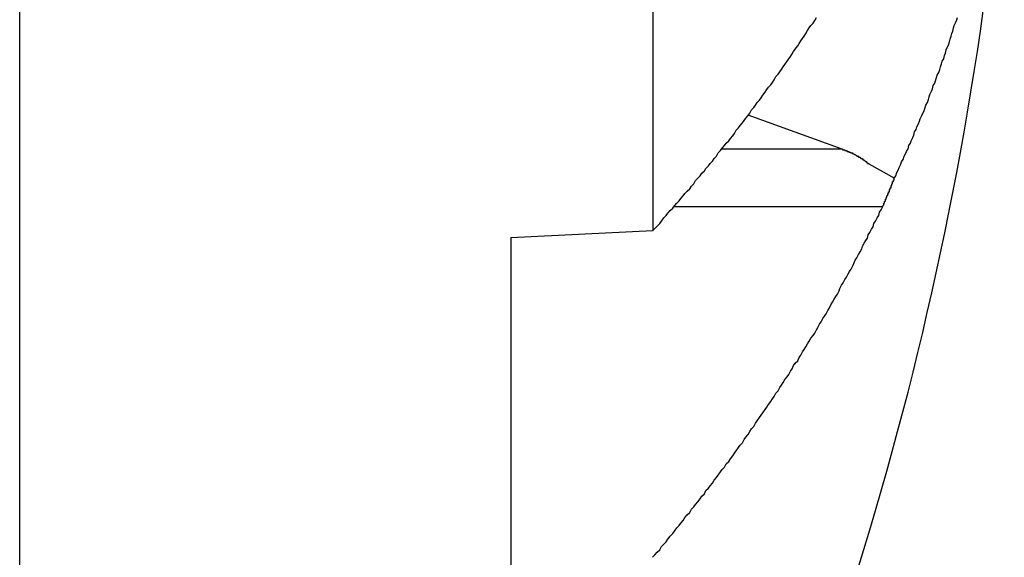
# Model space of a CAD drawing. Extents: x 3.2 to 66.5, y 2.5 to 41.2.
# Drawn here: x 10.2 to 10.3, y 28.5 to 28.6 of the extents above; entities that cross this region are included whole.
import ezdxf

# ---------------------------------------------------------------- set-up
doc = ezdxf.new("R2010")
doc.units = 0
doc.header["$LTSCALE"] = 4
doc.layers.add('VISIBLE__ANSI_', color=7, linetype='CONTINUOUS')

msp = doc.modelspace()

# ---------------------------------------------------------------- linework, layer by layer
at = {"layer": 'VISIBLE__ANSI_', "color": 7}
for p, q in [((10.22603344597664, 28.40777845503311), (10.22603344597664, 28.84527845503311)), ((10.30403344597664, 28.81920433927808), (10.30403344597659, 28.53873024817016)), ((10.32739406094445, 28.54875759899668), (10.31577615939519, 28.55293881190624)), ((10.32739406094445, 28.54875759899668), (10.31253306510002, 28.54875759899668)), ((10.33065074036896, 28.54695361022685), (10.33382720783235, 28.54519405382519)), ((10.33237009853996, 28.54167250271131), (10.30663559211595, 28.54167250271131)), ((10.28653344597659, 28.53788982495674), (10.30403344597659, 28.53873024817016)), ((10.28653344597659, 28.53788982495675), (10.2865334459766, 28.49757077527545))]:
    msp.add_line(p, q, dxfattribs=at)
for points in [[(10.304, 28.5387, 0), (10.3043, 28.539, 0), (10.3046, 28.5393, 0), (10.3049, 28.5396, 0), (10.3051, 28.5399, 0), (10.3054, 28.5403, 0), (10.3057, 28.5406, 0), (10.3059, 28.5409, 0), (10.3062, 28.5412, 0), (10.3065, 28.5415, 0), (10.3067, 28.5418, 0), (10.307, 28.5421, 0), (10.3073, 28.5424, 0), (10.3075, 28.5427, 0), (10.3078, 28.543, 0), (10.308, 28.5433, 0), (10.3083, 28.5436, 0), (10.3086, 28.5439, 0), (10.3088, 28.5442, 0), (10.3091, 28.5445, 0), (10.3093, 28.5449, 0), (10.3096, 28.5452, 0), (10.3099, 28.5455, 0), (10.3101, 28.5458, 0), (10.3104, 28.5461, 0), (10.3106, 28.5464, 0), (10.3109, 28.5467, 0), (10.3111, 28.547, 0), (10.3114, 28.5473, 0), (10.3116, 28.5476, 0), (10.3119, 28.5479, 0), (10.3121, 28.5483, 0), (10.3124, 28.5486, 0), (10.3126, 28.5489, 0), (10.3129, 28.5492, 0), (10.3131, 28.5495, 0), (10.3134, 28.5498, 0), (10.3136, 28.5501, 0), (10.3139, 28.5504, 0), (10.3141, 28.5507, 0), (10.3143, 28.5511, 0), (10.3146, 28.5514, 0), (10.3148, 28.5517, 0), (10.3151, 28.552, 0), (10.3153, 28.5523, 0), (10.3155, 28.5526, 0), (10.3158, 28.5529, 0), (10.316, 28.5532, 0), (10.3162, 28.5536, 0), (10.3165, 28.5539, 0), (10.3167, 28.5542, 0), (10.3169, 28.5545, 0), (10.3172, 28.5548, 0), (10.3174, 28.5551, 0), (10.3176, 28.5554, 0), (10.3179, 28.5558, 0), (10.3181, 28.5561, 0), (10.3183, 28.5564, 0), (10.3186, 28.5567, 0), (10.3188, 28.557, 0), (10.319, 28.5573, 0), (10.3192, 28.5577, 0), (10.3195, 28.558, 0), (10.3197, 28.5583, 0), (10.3199, 28.5586, 0), (10.3201, 28.5589, 0), (10.3203, 28.5592, 0), (10.3206, 28.5596, 0), (10.3208, 28.5599, 0), (10.321, 28.5602, 0), (10.3212, 28.5605, 0), (10.3214, 28.5608, 0), (10.3216, 28.5611, 0), (10.3219, 28.5615, 0), (10.3221, 28.5618, 0), (10.3223, 28.5621, 0), (10.3225, 28.5624, 0), (10.3227, 28.5627, 0), (10.3229, 28.563, 0), (10.3231, 28.5634, 0), (10.3233, 28.5637, 0), (10.3235, 28.564, 0), (10.3238, 28.5643, 0), (10.324, 28.5646, 0), (10.3242, 28.565, 0)], [(10.3338, 28.5452, 0), (10.334, 28.5455, 0), (10.3341, 28.5459, 0), (10.3343, 28.5462, 0), (10.3344, 28.5465, 0), (10.3346, 28.5469, 0), (10.3347, 28.5472, 0), (10.3349, 28.5475, 0), (10.335, 28.5479, 0), (10.3352, 28.5482, 0), (10.3353, 28.5485, 0), (10.3355, 28.5488, 0), (10.3356, 28.5492, 0), (10.3358, 28.5495, 0), (10.3359, 28.5498, 0), (10.3361, 28.5502, 0), (10.3362, 28.5505, 0), (10.3363, 28.5509, 0), (10.3365, 28.5512, 0), (10.3366, 28.5515, 0), (10.3368, 28.5519, 0), (10.3369, 28.5522, 0), (10.337, 28.5525, 0), (10.3372, 28.5529, 0), (10.3373, 28.5532, 0), (10.3375, 28.5535, 0), (10.3376, 28.5539, 0), (10.3377, 28.5542, 0), (10.3379, 28.5545, 0), (10.338, 28.5549, 0), (10.3381, 28.5552, 0), (10.3382, 28.5555, 0), (10.3384, 28.5559, 0), (10.3385, 28.5562, 0), (10.3386, 28.5566, 0), (10.3388, 28.5569, 0), (10.3389, 28.5572, 0), (10.339, 28.5576, 0), (10.3391, 28.5579, 0), (10.3393, 28.5582, 0), (10.3394, 28.5586, 0), (10.3395, 28.5589, 0), (10.3396, 28.5593, 0), (10.3397, 28.5596, 0), (10.3399, 28.5599, 0), (10.34, 28.5603, 0), (10.3401, 28.5606, 0), (10.3402, 28.561, 0), (10.3403, 28.5613, 0), (10.3405, 28.5616, 0), (10.3406, 28.562, 0), (10.3407, 28.5623, 0), (10.3408, 28.5627, 0), (10.3409, 28.563, 0), (10.341, 28.5633, 0), (10.3411, 28.5637, 0), (10.3412, 28.564, 0), (10.3414, 28.5644, 0), (10.3415, 28.5647, 0), (10.3416, 28.565, 0)], [(10.3274, 28.5488, 0), (10.3274, 28.5488, 0), (10.3274, 28.5487, 0), (10.3275, 28.5487, 0), (10.3275, 28.5487, 0), (10.3275, 28.5487, 0), (10.3275, 28.5487, 0), (10.3275, 28.5487, 0), (10.3276, 28.5487, 0), (10.3276, 28.5487, 0), (10.3276, 28.5487, 0), (10.3276, 28.5487, 0), (10.3276, 28.5487, 0), (10.3277, 28.5487, 0), (10.3277, 28.5487, 0), (10.3277, 28.5487, 0), (10.3277, 28.5486, 0), (10.3277, 28.5486, 0), (10.3277, 28.5486, 0), (10.3278, 28.5486, 0), (10.3278, 28.5486, 0), (10.3278, 28.5486, 0), (10.3278, 28.5486, 0), (10.3278, 28.5486, 0), (10.3279, 28.5486, 0), (10.3279, 28.5486, 0), (10.3279, 28.5486, 0), (10.3279, 28.5486, 0), (10.3279, 28.5486, 0), (10.328, 28.5485, 0), (10.328, 28.5485, 0), (10.328, 28.5485, 0), (10.328, 28.5485, 0), (10.328, 28.5485, 0), (10.3281, 28.5485, 0), (10.3281, 28.5485, 0), (10.3281, 28.5485, 0), (10.3281, 28.5485, 0), (10.3281, 28.5485, 0), (10.3282, 28.5485, 0), (10.3282, 28.5485, 0), (10.3282, 28.5485, 0), (10.3282, 28.5484, 0), (10.3282, 28.5484, 0), (10.3283, 28.5484, 0), (10.3283, 28.5484, 0), (10.3283, 28.5484, 0), (10.3283, 28.5484, 0), (10.3283, 28.5484, 0), (10.3284, 28.5484, 0), (10.3284, 28.5484, 0), (10.3284, 28.5484, 0), (10.3284, 28.5484, 0), (10.3284, 28.5483, 0), (10.3284, 28.5483, 0), (10.3285, 28.5483, 0), (10.3285, 28.5483, 0), (10.3285, 28.5483, 0), (10.3285, 28.5483, 0), (10.3285, 28.5483, 0), (10.3286, 28.5483, 0), (10.3286, 28.5483, 0), (10.3286, 28.5483, 0), (10.3286, 28.5483, 0), (10.3286, 28.5483, 0), (10.3287, 28.5482, 0), (10.3287, 28.5482, 0), (10.3287, 28.5482, 0), (10.3287, 28.5482, 0), (10.3287, 28.5482, 0), (10.3287, 28.5482, 0), (10.3288, 28.5482, 0), (10.3288, 28.5482, 0), (10.3288, 28.5482, 0), (10.3288, 28.5482, 0), (10.3288, 28.5482, 0), (10.3289, 28.5481, 0), (10.3289, 28.5481, 0), (10.3289, 28.5481, 0), (10.3289, 28.5481, 0), (10.3289, 28.5481, 0), (10.3289, 28.5481, 0), (10.329, 28.5481, 0), (10.329, 28.5481, 0), (10.329, 28.5481, 0), (10.329, 28.5481, 0), (10.329, 28.5481, 0), (10.3291, 28.548, 0), (10.3291, 28.548, 0), (10.3291, 28.548, 0), (10.3291, 28.548, 0), (10.3291, 28.548, 0), (10.3291, 28.548, 0), (10.3292, 28.548, 0), (10.3292, 28.548, 0), (10.3292, 28.548, 0), (10.3292, 28.548, 0), (10.3292, 28.5479, 0), (10.3292, 28.5479, 0), (10.3293, 28.5479, 0), (10.3293, 28.5479, 0), (10.3293, 28.5479, 0), (10.3293, 28.5479, 0), (10.3293, 28.5479, 0), (10.3293, 28.5479, 0), (10.3294, 28.5479, 0), (10.3294, 28.5479, 0), (10.3294, 28.5479, 0), (10.3294, 28.5478, 0), (10.3294, 28.5478, 0), (10.3294, 28.5478, 0), (10.3295, 28.5478, 0), (10.3295, 28.5478, 0), (10.3295, 28.5478, 0), (10.3295, 28.5478, 0), (10.3295, 28.5478, 0), (10.3295, 28.5478, 0), (10.3296, 28.5478, 0), (10.3296, 28.5477, 0), (10.3296, 28.5477, 0), (10.3296, 28.5477, 0), (10.3296, 28.5477, 0), (10.3296, 28.5477, 0), (10.3297, 28.5477, 0), (10.3297, 28.5477, 0), (10.3297, 28.5477, 0), (10.3297, 28.5477, 0), (10.3297, 28.5477, 0), (10.3297, 28.5476, 0), (10.3297, 28.5476, 0), (10.3298, 28.5476, 0), (10.3298, 28.5476, 0), (10.3298, 28.5476, 0), (10.3298, 28.5476, 0), (10.3298, 28.5476, 0), (10.3298, 28.5476, 0), (10.3299, 28.5476, 0), (10.3299, 28.5476, 0), (10.3299, 28.5475, 0), (10.3299, 28.5475, 0), (10.3299, 28.5475, 0), (10.3299, 28.5475, 0), (10.3299, 28.5475, 0), (10.33, 28.5475, 0), (10.33, 28.5475, 0), (10.33, 28.5475, 0), (10.33, 28.5475, 0), (10.33, 28.5475, 0), (10.33, 28.5474, 0), (10.33, 28.5474, 0), (10.3301, 28.5474, 0), (10.3301, 28.5474, 0), (10.3301, 28.5474, 0), (10.3301, 28.5474, 0), (10.3301, 28.5474, 0), (10.3301, 28.5474, 0), (10.3301, 28.5474, 0), (10.3302, 28.5473, 0), (10.3302, 28.5473, 0), (10.3302, 28.5473, 0), (10.3302, 28.5473, 0), (10.3302, 28.5473, 0), (10.3302, 28.5473, 0), (10.3303, 28.5473, 0), (10.3303, 28.5473, 0), (10.3303, 28.5473, 0), (10.3303, 28.5472, 0), (10.3303, 28.5472, 0), (10.3303, 28.5472, 0), (10.3303, 28.5472, 0), (10.3304, 28.5472, 0), (10.3304, 28.5472, 0), (10.3304, 28.5472, 0), (10.3304, 28.5472, 0), (10.3304, 28.5472, 0), (10.3304, 28.5471, 0), (10.3304, 28.5471, 0), (10.3305, 28.5471, 0), (10.3305, 28.5471, 0), (10.3305, 28.5471, 0), (10.3305, 28.5471, 0), (10.3305, 28.5471, 0), (10.3305, 28.5471, 0), (10.3305, 28.547, 0), (10.3306, 28.547, 0), (10.3306, 28.547, 0), (10.3306, 28.547, 0), (10.3306, 28.547, 0), (10.3306, 28.547, 0), (10.3306, 28.547, 0), (10.3306, 28.547, 0), (10.3307, 28.547, 0)], [(10.3324, 28.5417, 0), (10.3324, 28.5417, 0), (10.3324, 28.5417, 0), (10.3324, 28.5418, 0), (10.3324, 28.5418, 0), (10.3324, 28.5418, 0), (10.3324, 28.5418, 0), (10.3325, 28.5419, 0), (10.3325, 28.5419, 0), (10.3325, 28.5419, 0), (10.3325, 28.5419, 0), (10.3325, 28.542, 0), (10.3325, 28.542, 0), (10.3325, 28.542, 0), (10.3325, 28.5421, 0), (10.3325, 28.5421, 0), (10.3326, 28.5421, 0), (10.3326, 28.5421, 0), (10.3326, 28.5422, 0), (10.3326, 28.5422, 0), (10.3326, 28.5422, 0), (10.3326, 28.5422, 0), (10.3326, 28.5423, 0), (10.3326, 28.5423, 0), (10.3326, 28.5423, 0), (10.3327, 28.5424, 0), (10.3327, 28.5424, 0), (10.3327, 28.5424, 0), (10.3327, 28.5424, 0), (10.3327, 28.5425, 0), (10.3327, 28.5425, 0), (10.3327, 28.5425, 0), (10.3327, 28.5426, 0), (10.3328, 28.5426, 0), (10.3328, 28.5426, 0), (10.3328, 28.5426, 0), (10.3328, 28.5427, 0), (10.3328, 28.5427, 0), (10.3328, 28.5427, 0), (10.3328, 28.5427, 0), (10.3328, 28.5428, 0), (10.3328, 28.5428, 0), (10.3329, 28.5428, 0), (10.3329, 28.5429, 0), (10.3329, 28.5429, 0), (10.3329, 28.5429, 0), (10.3329, 28.5429, 0), (10.3329, 28.543, 0), (10.3329, 28.543, 0), (10.3329, 28.543, 0), (10.3329, 28.543, 0), (10.333, 28.5431, 0), (10.333, 28.5431, 0), (10.333, 28.5431, 0), (10.333, 28.5432, 0), (10.333, 28.5432, 0), (10.333, 28.5432, 0), (10.333, 28.5432, 0), (10.333, 28.5433, 0), (10.333, 28.5433, 0), (10.3331, 28.5433, 0), (10.3331, 28.5433, 0), (10.3331, 28.5434, 0), (10.3331, 28.5434, 0), (10.3331, 28.5434, 0), (10.3331, 28.5435, 0), (10.3331, 28.5435, 0), (10.3331, 28.5435, 0), (10.3332, 28.5435, 0), (10.3332, 28.5436, 0), (10.3332, 28.5436, 0), (10.3332, 28.5436, 0), (10.3332, 28.5437, 0), (10.3332, 28.5437, 0), (10.3332, 28.5437, 0), (10.3332, 28.5437, 0), (10.3332, 28.5438, 0), (10.3333, 28.5438, 0), (10.3333, 28.5438, 0), (10.3333, 28.5438, 0), (10.3333, 28.5439, 0), (10.3333, 28.5439, 0), (10.3333, 28.5439, 0), (10.3333, 28.544, 0), (10.3333, 28.544, 0), (10.3333, 28.544, 0), (10.3334, 28.544, 0), (10.3334, 28.5441, 0), (10.3334, 28.5441, 0), (10.3334, 28.5441, 0), (10.3334, 28.5441, 0), (10.3334, 28.5442, 0), (10.3334, 28.5442, 0), (10.3334, 28.5442, 0), (10.3334, 28.5443, 0), (10.3335, 28.5443, 0), (10.3335, 28.5443, 0), (10.3335, 28.5443, 0), (10.3335, 28.5444, 0), (10.3335, 28.5444, 0), (10.3335, 28.5444, 0), (10.3335, 28.5445, 0), (10.3335, 28.5445, 0), (10.3335, 28.5445, 0), (10.3336, 28.5445, 0), (10.3336, 28.5446, 0), (10.3336, 28.5446, 0), (10.3336, 28.5446, 0), (10.3336, 28.5446, 0), (10.3336, 28.5447, 0), (10.3336, 28.5447, 0), (10.3336, 28.5447, 0), (10.3336, 28.5448, 0), (10.3337, 28.5448, 0), (10.3337, 28.5448, 0), (10.3337, 28.5448, 0), (10.3337, 28.5449, 0), (10.3337, 28.5449, 0), (10.3337, 28.5449, 0), (10.3337, 28.5449, 0), (10.3337, 28.545, 0), (10.3337, 28.545, 0), (10.3338, 28.545, 0), (10.3338, 28.5451, 0), (10.3338, 28.5451, 0), (10.3338, 28.5451, 0), (10.3338, 28.5451, 0), (10.3338, 28.5452, 0), (10.3338, 28.5452, 0)], [(10.304, 28.4985, 0), (10.3043, 28.4988, 0), (10.3046, 28.4991, 0), (10.3049, 28.4994, 0), (10.3051, 28.4998, 0), (10.3054, 28.5001, 0), (10.3057, 28.5004, 0), (10.3059, 28.5007, 0), (10.3062, 28.5011, 0), (10.3065, 28.5014, 0), (10.3067, 28.5017, 0), (10.307, 28.5021, 0), (10.3073, 28.5024, 0), (10.3075, 28.5027, 0), (10.3078, 28.503, 0), (10.308, 28.5034, 0), (10.3083, 28.5037, 0), (10.3086, 28.504, 0), (10.3088, 28.5044, 0), (10.3091, 28.5047, 0), (10.3093, 28.505, 0), (10.3096, 28.5053, 0), (10.3099, 28.5057, 0), (10.3101, 28.506, 0), (10.3104, 28.5063, 0), (10.3106, 28.5067, 0), (10.3109, 28.507, 0), (10.3111, 28.5073, 0), (10.3114, 28.5076, 0), (10.3116, 28.508, 0), (10.3119, 28.5083, 0), (10.3121, 28.5086, 0), (10.3124, 28.509, 0), (10.3126, 28.5093, 0), (10.3129, 28.5096, 0), (10.3131, 28.51, 0), (10.3134, 28.5103, 0), (10.3136, 28.5106, 0), (10.3139, 28.511, 0), (10.3141, 28.5113, 0), (10.3143, 28.5116, 0), (10.3146, 28.512, 0), (10.3148, 28.5123, 0), (10.3151, 28.5126, 0), (10.3153, 28.513, 0), (10.3155, 28.5133, 0), (10.3158, 28.5136, 0), (10.316, 28.514, 0), (10.3162, 28.5143, 0), (10.3165, 28.5146, 0), (10.3167, 28.515, 0), (10.3169, 28.5153, 0), (10.3172, 28.5157, 0), (10.3174, 28.516, 0), (10.3176, 28.5163, 0), (10.3179, 28.5167, 0), (10.3181, 28.517, 0), (10.3183, 28.5173, 0), (10.3186, 28.5177, 0), (10.3188, 28.518, 0), (10.319, 28.5183, 0), (10.3192, 28.5187, 0), (10.3195, 28.519, 0), (10.3197, 28.5194, 0), (10.3199, 28.5197, 0), (10.3201, 28.52, 0), (10.3203, 28.5204, 0), (10.3206, 28.5207, 0), (10.3208, 28.521, 0), (10.321, 28.5214, 0), (10.3212, 28.5217, 0), (10.3214, 28.5221, 0), (10.3216, 28.5224, 0), (10.3219, 28.5227, 0), (10.3221, 28.5231, 0), (10.3223, 28.5234, 0), (10.3225, 28.5238, 0), (10.3227, 28.5241, 0), (10.3229, 28.5244, 0), (10.3231, 28.5248, 0), (10.3233, 28.5251, 0), (10.3235, 28.5255, 0), (10.3238, 28.5258, 0), (10.324, 28.5261, 0), (10.3242, 28.5265, 0), (10.3244, 28.5268, 0), (10.3246, 28.5272, 0), (10.3248, 28.5275, 0), (10.325, 28.5279, 0), (10.3252, 28.5282, 0), (10.3254, 28.5285, 0), (10.3256, 28.5289, 0), (10.3258, 28.5292, 0), (10.326, 28.5296, 0), (10.3262, 28.5299, 0), (10.3264, 28.5303, 0), (10.3266, 28.5306, 0), (10.3268, 28.5309, 0), (10.327, 28.5313, 0), (10.3271, 28.5316, 0), (10.3273, 28.532, 0), (10.3275, 28.5323, 0), (10.3277, 28.5327, 0), (10.3279, 28.533, 0), (10.3281, 28.5334, 0), (10.3283, 28.5337, 0), (10.3285, 28.534, 0), (10.3287, 28.5344, 0), (10.3288, 28.5347, 0), (10.329, 28.5351, 0), (10.3292, 28.5354, 0), (10.3294, 28.5358, 0), (10.3296, 28.5361, 0), (10.3298, 28.5365, 0), (10.3299, 28.5368, 0), (10.3301, 28.5372, 0), (10.3303, 28.5375, 0), (10.3305, 28.5378, 0), (10.3306, 28.5382, 0), (10.3308, 28.5385, 0), (10.331, 28.5389, 0), (10.3312, 28.5392, 0), (10.3313, 28.5396, 0), (10.3315, 28.5399, 0), (10.3317, 28.5403, 0), (10.3319, 28.5406, 0), (10.332, 28.541, 0), (10.3322, 28.5413, 0), (10.3324, 28.5417, 0)]]:
    msp.add_polyline3d(points, dxfattribs=at)
msp.add_arc((9.914044597425702, 28.62652845503311), 0.4349888485509413, 333.7081016791869, 354.9704715127369, dxfattribs=at)

doc.saveas('drawing.dxf')
